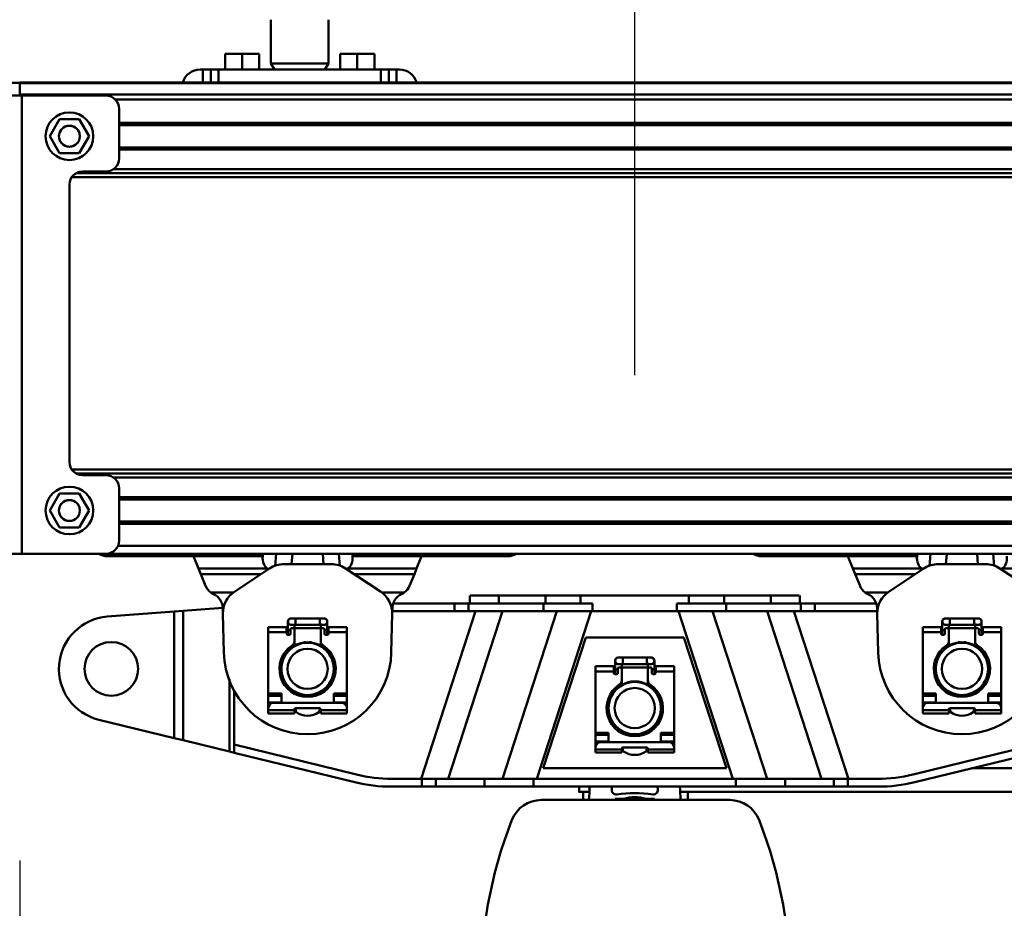
# Model space of a CAD drawing. Units: millimetres. Extents: x 59 to 11996, y 24 to 8424.
# Drawn here: x 1212 to 1405, y 6214 to 6388 of the extents above; entities that cross this region are included whole.
import ezdxf

# ---------------------------------------------------------------- set-up
doc = ezdxf.new("R2010")
doc.units = ezdxf.units.MM
doc.header["$MEASUREMENT"] = 0
doc.layers.add('(1) Shape lines', color=7, linetype='Continuous', lineweight=35)
doc.layers.add('(6) Dimensions', color=7, linetype='Continuous', lineweight=35)
doc.styles.add('Arial', font='ARIAL.TTF')
doc.dimstyles.new('Vertex Style', dxfattribs={"dimscale": 20, "dimtxt": 0.18, "dimasz": 3.6, "dimexe": 1.8, "dimexo": 0.0625, "dimgap": 1.7, "dimtad": 1, "dimdec": 1, "dimdsep": 46, "dimtxsty": 'Arial', "dimblk1": 'CLOSED', "dimblk2": 'CLOSED', "dimsah": 1, "dimcen": 0.09, "dimdle": 1.8, "dimclrd": 9, "dimclre": 9, "dimadec": 1, "dimazin": 2, "dimtfac": 0.65, "dimtdec": 4, "dimtmove": 0, "dimatfit": 3, "dimfxl": 0, "dimtolj": 1, "dimtzin": 0, "dimlwd": 25, "dimlwe": 25, "dimarcsym": 0})

# ---------------------------------------------------------------- blocks, each defined once
blk = doc.blocks.new('_Closed')
at = {"color": 0, "linetype": 'ByBlock', "lineweight": -2}
for p, q in [((-1, 0.166667), (0, 0)), ((-1, 0.166667), (-1, -0.166667)), ((0, 0), (-1, -0.166667)), ((0, 0), (-1, 0))]:
    blk.add_line(p, q, dxfattribs=at)
blk = doc.blocks.new('*D2248')
at = {"layer": '(6) Dimensions', "color": 9, "lineweight": 25}
for p, q in [((1332.38, 6318.54), (1332.38, 6499.37)), ((1665.24, 6318.54), (1665.24, 6499.37)), ((1404.38, 6463.37), (1593.24, 6463.37))]:
    blk.add_line(p, q, dxfattribs=at)
at = {"layer": 'Defpoints', "color": 0}
for p in [(1665.24, 6463.37), (1332.38, 6258.54), (1665.24, 6258.54)]:
    blk.add_point(p, dxfattribs=at)
at = {"layer": '(6) Dimensions', "color": 9, "lineweight": 25, "xscale": 72, "yscale": 72, "zscale": 72}
for p, rotation in [((1332.38, 6463.37), 180.0000012074183), ((1665.24, 6463.37), 1.207418223393447e-06)]:
    blk.add_blockref('_Closed', p, dxfattribs=dict(at, rotation=rotation))
at = {"layer": '(6) Dimensions', "color": 0, "lineweight": 35, "insert": (1498.81, 6529.73), "char_height": 70, "attachment_point": 5, "rotation": 0, "style": 'Arial'}
blk.add_mtext('\\A1;650', dxfattribs=at)
blk = doc.blocks.new('*D2250')
at = {"layer": '(6) Dimensions', "color": 9, "lineweight": 25}
for p, q in [((1212.04, 6223.63), (1212.04, 5869.88)), ((1212.04, 5905.88), (924.58, 5905.88)), ((1418.76, 5905.88), (1284.04, 5905.88)), ((1490.76, 5845.88), (1490.76, 5869.88))]:
    blk.add_line(p, q, dxfattribs=at)
at = {"layer": 'Defpoints', "color": 0}
for p in [(1212.04, 6283.63), (1212.04, 5905.88), (1490.76, 5905.88)]:
    blk.add_point(p, dxfattribs=at)
at = {"layer": '(6) Dimensions', "color": 9, "lineweight": 25, "xscale": 72, "yscale": 72, "zscale": 72}
for p, rotation in [((1212.04, 5905.88), 180.0000012074183), ((1490.76, 5905.88), 1.207418301361661e-06)]:
    blk.add_blockref('_Closed', p, dxfattribs=dict(at, rotation=rotation))
at = {"layer": '(6) Dimensions', "color": 0, "lineweight": 35, "insert": (1032.31, 5972.1), "char_height": 70, "attachment_point": 5, "rotation": 0, "style": 'Arial'}
blk.add_mtext('\\A1;544', dxfattribs=at)
blk = doc.blocks.new('*D2252')
at = {"layer": '(6) Dimensions', "color": 9, "lineweight": 25}
for p, q in [((1152.04, 6375.81), (791.97, 6375.81)), ((827.97, 4846.21), (827.97, 6303.81)), ((1049.62, 4774.21), (791.97, 4774.21))]:
    blk.add_line(p, q, dxfattribs=at)
at = {"layer": 'Defpoints', "color": 0}
for p in [(827.97, 6375.81), (1212.04, 6375.81), (1109.62, 4774.21)]:
    blk.add_point(p, dxfattribs=at)
at = {"layer": '(6) Dimensions', "color": 9, "lineweight": 25, "xscale": 72, "yscale": 72, "zscale": 72}
for p, rotation in [((827.97, 6375.81), 90.00000120741826), ((827.97, 4774.21), 270.0000012074183)]:
    blk.add_blockref('_Closed', p, dxfattribs=dict(at, rotation=rotation))
at = {"layer": '(6) Dimensions', "color": 0, "lineweight": 35, "insert": (761.61, 5359.38), "char_height": 70, "attachment_point": 5, "rotation": 90, "style": 'Arial'}
blk.add_mtext('\\A1;3809', dxfattribs=at)
blk = doc.blocks.new('*D2253')
at = {"layer": '(6) Dimensions', "color": 9, "lineweight": 25}
for p, q in [((1212.04, 6435.81), (1212.04, 6847.6)), ((11453.9, 6435.81), (11453.9, 6847.6)), ((1284.04, 6811.6), (11381.9, 6811.6))]:
    blk.add_line(p, q, dxfattribs=at)
at = {"layer": 'Defpoints', "color": 0}
for p in [(11453.9, 6811.6), (1212.04, 6375.81), (11453.9, 6375.81)]:
    blk.add_point(p, dxfattribs=at)
at = {"layer": '(6) Dimensions', "color": 9, "lineweight": 25, "xscale": 72, "yscale": 72, "zscale": 72}
for p, rotation in [((1212.04, 6811.6), 180.0000012074183), ((11453.9, 6811.6), 1.207418268010969e-06)]:
    blk.add_blockref('_Closed', p, dxfattribs=dict(at, rotation=rotation))
at = {"layer": '(6) Dimensions', "color": 0, "lineweight": 35, "insert": (6332.97, 6877.96), "char_height": 70, "attachment_point": 5, "rotation": 0, "style": 'Arial'}
blk.add_mtext('\\A1;20000', dxfattribs=at)
blk = doc.blocks.new('*D2292')
at = {"layer": '(6) Dimensions', "color": 9, "lineweight": 25}
for p, q in [((1212.04, 6435.81), (1212.04, 6663.24)), ((1266.84, 6533.62), (1266.84, 6663.24)), ((1140.04, 6627.24), (1068.04, 6627.24)), ((1266.84, 6627.24), (1212.04, 6627.24)), ((1338.84, 6627.24), (1410.84, 6627.24))]:
    blk.add_line(p, q, dxfattribs=at)
at = {"layer": 'Defpoints', "color": 0}
for p in [(1212.04, 6627.24), (1266.84, 6473.62), (1212.04, 6375.81)]:
    blk.add_point(p, dxfattribs=at)
at = {"layer": '(6) Dimensions', "color": 9, "lineweight": 25, "xscale": 72, "yscale": 72, "zscale": 72}
for p, rotation in [((1212.04, 6627.24), 1.207418303864466e-06), ((1266.84, 6627.24), 180.0000012074183)]:
    blk.add_blockref('_Closed', p, dxfattribs=dict(at, rotation=rotation))
at = {"layer": '(6) Dimensions', "color": 0, "lineweight": 35, "insert": (1239.44, 6693.6), "char_height": 70, "attachment_point": 5, "rotation": 0, "style": 'Arial'}
blk.add_mtext('\\A1;107', dxfattribs=at)
blk = doc.blocks.new('Crane_WorkSt_2_6c8304ca-1a84-42e9-9ac5-06942b97078f')
at = {"layer": '(1) Shape lines', "color": 7, "linetype": 'Continuous', "lineweight": 50, "ltscale": 60}
for p, q in [((396, 3234.88), (396, 3251.55)), ((418, 3251.55), (418, 3234.88)), ((385, 3238.55), (378.5, 3238.55)), ((378.5, 3232.55), (378.5, 3238.55)), ((391.5, 3238.55), (385, 3238.55)), ((385, 3232.55), (385, 3238.55)), ((391.5, 3232.55), (391.5, 3238.55)), ((429, 3238.55), (422.5, 3238.55)), ((422.5, 3232.55), (422.5, 3238.55)), ((429, 3232.55), (429, 3238.55)), ((435.5, 3238.55), (429, 3238.55)), ((435.5, 3232.55), (435.5, 3238.55)), ((369, 3232.55), (370, 3232.55)), ((370, 3232.55), (370, 3227.55)), ((373, 3232.55), (370, 3232.55)), ((376, 3232.55), (373, 3232.55)), ((373, 3232.55), (373, 3227.55)), ((376, 3227.55), (376, 3232.55)), ((438, 3232.55), (376, 3232.55)), ((418, 3234.88), (396, 3234.88)), ((397.35, 3232.55), (396, 3234.88)), ((418, 3234.88), (416.65, 3232.55)), ((438, 3232.55), (438, 3227.55)), ((441, 3232.55), (438, 3232.55)), ((441, 3227.55), (441, 3232.55)), ((444, 3232.55), (441, 3232.55)), ((444, 3227.55), (444, 3232.55)), ((444, 3232.55), (445, 3232.55)), ((297, 3227.41), (300, 3227.41)), ((300, 3227.41), (300, 3227.55)), ((300, 3227.55), (5300, 3227.55)), ((300, 3227.42), (300, 3227.32)), ((300, 3227.41), (300, 3222.55)), ((300, 3227.32), (300, 3222.99)), ((300, 3227.32), (5300, 3227.32)), ((300.8, 3222.55), (297, 3222.55)), ((300, 3222.99), (5300, 3222.99)), ((333, 3222.55), (300.8, 3222.55)), ((300.8, 3222.55), (300.8, 3047.55)), ((336.54, 3221.08), (5203.81, 3221.08)), ((338, 3217.55), (338, 3198.55)), ((315.25, 3213.55), (311.51, 3207.05)), ((322.75, 3213.55), (315.25, 3213.55)), ((326.49, 3207.05), (322.75, 3213.55)), ((338, 3212.1), (5200, 3212.1)), ((338, 3211.3), (5180, 3211.3)), ((311.51, 3207.05), (315.25, 3200.55)), ((322.75, 3200.55), (326.49, 3207.05)), ((338, 3202.8), (5180, 3202.8)), ((338, 3202), (5200, 3202)), ((315.25, 3200.55), (322.75, 3200.55)), ((335.85, 3194.49), (5200, 3194.49)), ((319.91, 3191.37), (5200, 3191.37)), ((321.62, 3192.93), (5200, 3192.93)), ((324, 3193.55), (333, 3193.55)), ((319, 3082.55), (319, 3188.55)), ((319.91, 3079.73), (5200, 3079.73)), ((321.62, 3078.17), (5200, 3078.17)), ((333, 3077.55), (324, 3077.55)), ((335.85, 3076.61), (5200, 3076.61)), ((315.25, 3070.55), (311.51, 3064.05)), ((322.75, 3070.55), (315.25, 3070.55)), ((326.49, 3064.05), (322.75, 3070.55)), ((338, 3072.55), (338, 3052.55)), ((338, 3069.1), (5200, 3069.1)), ((338, 3068.3), (5180, 3068.3)), ((311.51, 3064.05), (315.25, 3057.55)), ((322.75, 3057.55), (326.49, 3064.05)), ((338, 3059.8), (5180, 3059.8)), ((338, 3059), (5200, 3059)), ((315.25, 3057.55), (322.75, 3057.55)), ((297, 3047.55), (300.8, 3047.55)), ((300.8, 3047.55), (333, 3047.55)), ((333, 3047.55), (5300, 3047.55)), ((337.54, 3050.55), (5202.74, 3050.55)), ((349, 3046.55), (349, 3047.55)), ((361, 3047.55), (361, 3046.55)), ((392.94, 3047.55), (392.85, 3046.55)), ((398.04, 3047.55), (397.64, 3042.93)), ((403.87, 3043.55), (404.22, 3047.55)), ((415.78, 3047.55), (416.13, 3043.55)), ((422.36, 3042.93), (421.96, 3047.55)), ((427.15, 3046.55), (427.06, 3047.55)), ((459, 3046.55), (459, 3047.55)), ((471, 3047.55), (471, 3046.55)), ((599, 3046.55), (599, 3047.55)), ((611, 3047.55), (611, 3046.55)), ((642.94, 3047.55), (642.85, 3046.55)), ((648.04, 3047.55), (647.64, 3042.93)), ((653.87, 3043.55), (654.22, 3047.55)), ((665.78, 3047.55), (666.13, 3043.55)), ((672.36, 3042.93), (671.96, 3047.55)), ((349, 3046.55), (333.5, 3046.55)), ((349, 3046.55), (361, 3046.55)), ((366.42, 3046.55), (361, 3046.55)), ((366.42, 3046.55), (368.35, 3041.85)), ((392.85, 3046.55), (366.42, 3046.55)), ((401, 3043.55), (419, 3043.55)), ((453.58, 3046.55), (427.15, 3046.55)), ((451.65, 3041.85), (453.58, 3046.55)), ((459, 3046.55), (453.58, 3046.55)), ((471, 3046.55), (459, 3046.55)), ((486.5, 3046.55), (471, 3046.55)), ((599, 3046.55), (583.5, 3046.55)), ((599, 3046.55), (611, 3046.55)), ((616.42, 3046.55), (611, 3046.55)), ((642.85, 3046.55), (616.42, 3046.55)), ((616.42, 3046.55), (618.35, 3041.85)), ((651, 3043.55), (669, 3043.55)), ((394.74, 3041.85), (368.35, 3041.85)), ((368.35, 3041.85), (369.21, 3039.74)), ((369.21, 3039.74), (371.05, 3035.27)), ((392.23, 3039.74), (369.21, 3039.74)), ((382.15, 3033.1), (395.5, 3041.9)), ((394.74, 3041.85), (395.12, 3041.65)), ((424.5, 3041.9), (437.85, 3033.1)), ((424.88, 3041.65), (425.26, 3041.85)), ((451.65, 3041.85), (425.26, 3041.85)), ((450.79, 3039.74), (427.77, 3039.74)), ((448.95, 3035.27), (450.79, 3039.74)), ((450.79, 3039.74), (451.65, 3041.85)), ((618.35, 3041.85), (619.21, 3039.74)), ((644.74, 3041.85), (618.35, 3041.85)), ((642.23, 3039.74), (619.21, 3039.74)), ((619.21, 3039.74), (621.05, 3035.27)), ((632.15, 3033.1), (645.5, 3041.9)), ((644.74, 3041.85), (645.12, 3041.65)), ((674.5, 3041.9), (687.85, 3033.1)), ((674.88, 3041.65), (675.26, 3041.85)), ((701.65, 3041.85), (675.26, 3041.85)), ((381.59, 3032.7), (373.07, 3032.7)), ((446.93, 3032.7), (438.41, 3032.7)), ((631.59, 3032.7), (623.07, 3032.7)), ((466.17, 3028.55), (442.74, 3028.55)), ((466.17, 3025.55), (466.17, 3028.55)), ((471.53, 3028.55), (466.17, 3028.55)), ((471.53, 3025.55), (471.53, 3028.55)), ((478.48, 3028.55), (471.53, 3028.55)), ((472, 3028.55), (472, 3031.55)), ((472, 3028.55), (472, 3031.55)), ((483.03, 3031.55), (472.15, 3031.55)), ((483.03, 3028.55), (478.48, 3028.55)), ((500.85, 3031.55), (483.03, 3031.55)), ((483.03, 3028.55), (483.03, 3031.55)), ((500.85, 3028.55), (483.03, 3028.55)), ((500.13, 3025.55), (500.13, 3028.55)), ((514.3, 3031.55), (500.85, 3031.55)), ((500.85, 3028.55), (500.85, 3031.55)), ((500.85, 3028.55), (514.3, 3028.55)), ((514.3, 3028.55), (514.3, 3031.55)), ((555.7, 3031.55), (514.3, 3031.55)), ((518.91, 3028.55), (514.3, 3028.55)), ((518.91, 3025.55), (518.91, 3028.55)), ((551.09, 3025.55), (551.09, 3028.55)), ((555.7, 3028.55), (551.09, 3028.55)), ((555.7, 3028.55), (555.7, 3031.55)), ((569.15, 3031.55), (555.7, 3031.55)), ((569.15, 3028.55), (555.7, 3028.55)), ((586.97, 3031.55), (569.15, 3031.55)), ((569.15, 3028.55), (569.15, 3031.55)), ((569.15, 3028.55), (586.97, 3028.55)), ((569.87, 3025.55), (569.87, 3028.55)), ((597.85, 3031.55), (586.97, 3031.55)), ((586.97, 3028.55), (586.97, 3031.55)), ((591.52, 3028.55), (586.97, 3028.55)), ((598.47, 3028.55), (591.52, 3028.55)), ((598, 3031.55), (598, 3028.55)), ((598, 3031.55), (598, 3028.55)), ((598.47, 3025.55), (598.47, 3028.55)), ((603.83, 3028.55), (598.47, 3028.55)), ((603.83, 3025.55), (603.83, 3028.55)), ((627.26, 3028.55), (603.83, 3028.55)), ((359.05, 3025.43), (333.48, 3023.49)), ((362.5, 3025.7), (359.05, 3025.43)), ((359.05, 2977.09), (359.05, 3025.43)), ((377.6, 3026.84), (362.5, 3025.7)), ((362.5, 2976.25), (362.5, 3025.7)), ((377.61, 3026.78), (377.66, 3024.52)), ((378.01, 3009.79), (377.66, 3024.52)), ((442.34, 3024.52), (441.99, 3009.79)), ((442.34, 3024.52), (442.39, 3026.78)), ((442.36, 3025.55), (466.17, 3025.55)), ((474.19, 3025.55), (453.4, 2961.55)), ((463.66, 2961.55), (484.46, 3025.55)), ((466.17, 3025.55), (471.53, 3025.55)), ((471.53, 3025.55), (500.13, 3025.55)), ((505.28, 3025.55), (484.48, 2961.55)), ((497.55, 2961.55), (518.34, 3025.55)), ((500.13, 3025.55), (518.91, 3025.55)), ((551.09, 3025.55), (518.91, 3025.55)), ((569.87, 3025.55), (551.09, 3025.55)), ((551.66, 3025.55), (572.45, 2961.55)), ((585.52, 2961.55), (564.72, 3025.55)), ((598.47, 3025.55), (569.87, 3025.55)), ((585.54, 3025.55), (606.34, 2961.55)), ((616.6, 2961.55), (595.81, 3025.55)), ((603.83, 3025.55), (598.47, 3025.55)), ((627.64, 3025.55), (603.83, 3025.55)), ((627.61, 3026.78), (627.66, 3024.52)), ((628.01, 3009.79), (627.66, 3024.52)), ((402.5, 3018.35), (402.5, 3021.6)), ((403.75, 3022.85), (405.37, 3022.85)), ((405.37, 3022.84), (405.37, 3020.35)), ((405.37, 3022.85), (414.62, 3022.85)), ((414.62, 3022.84), (414.62, 3020.35)), ((414.62, 3022.85), (416.25, 3022.85)), ((415, 3018.55), (415, 3020.82)), ((417.5, 3021.6), (417.5, 3018.35)), ((652.5, 3018.35), (652.5, 3021.6)), ((653.75, 3022.85), (655.37, 3022.85)), ((655.37, 3022.85), (664.62, 3022.85)), ((655.37, 3022.84), (655.37, 3020.35)), ((664.62, 3022.85), (666.25, 3022.85)), ((664.62, 3022.84), (664.62, 3020.35)), ((665, 3018.55), (665, 3020.82)), ((667.5, 3021.6), (667.5, 3018.35)), ((395, 3017.58), (395, 3019.53)), ((395, 3019.53), (402, 3019.53)), ((395, 3017.58), (402, 3017.58)), ((395, 2994.14), (395, 3017.58)), ((402, 3017.58), (402, 3019.53)), ((402, 3017.05), (402, 3017.58)), ((402.5, 3016.55), (402.5, 3018.35)), ((402.51, 3018.35), (403.5, 3018.35)), ((403.5, 3018.55), (403.5, 3017.05)), ((405.37, 3020.35), (403.75, 3020.35)), ((404.5, 3019.05), (404, 3019.05)), ((404.99, 3019.05), (415.01, 3019.05)), ((405, 3020.52), (405, 3018.55)), ((405, 3014.2), (405, 3018.55)), ((414.62, 3020.35), (405.37, 3020.35)), ((416.25, 3020.35), (414.62, 3020.35)), ((415, 3018.55), (415, 3014.2)), ((416, 3019.05), (415.5, 3019.05)), ((416.5, 3017.05), (416.5, 3018.55)), ((417.49, 3018.35), (416.5, 3018.35)), ((417.5, 3018.35), (417.5, 3016.55)), ((418, 3017.58), (418, 3019.53)), ((418, 3019.53), (425, 3019.53)), ((418, 3017.58), (425, 3017.58)), ((418, 3017.58), (418, 3017.05)), ((425, 3019.53), (425, 3017.58)), ((425, 3017.58), (425, 2994.14)), ((645, 3017.58), (645, 3019.53)), ((645, 3019.53), (652, 3019.53)), ((645, 3017.58), (652, 3017.58)), ((645, 2994.14), (645, 3017.58)), ((652, 3017.58), (652, 3019.53)), ((652, 3017.05), (652, 3017.58)), ((652.5, 3016.55), (652.5, 3018.35)), ((652.51, 3018.35), (653.5, 3018.35)), ((653.5, 3018.55), (653.5, 3017.05)), ((655.37, 3020.35), (653.75, 3020.35)), ((654.5, 3019.05), (654, 3019.05)), ((654.99, 3019.05), (665.01, 3019.05)), ((655, 3020.52), (655, 3018.55)), ((655, 3014.2), (655, 3018.55)), ((664.62, 3020.35), (655.37, 3020.35)), ((666.25, 3020.35), (664.62, 3020.35)), ((665, 3018.55), (665, 3014.2)), ((666, 3019.05), (665.5, 3019.05)), ((666.5, 3017.05), (666.5, 3018.55)), ((667.49, 3018.35), (666.5, 3018.35)), ((667.5, 3018.35), (667.5, 3016.55)), ((668, 3017.58), (668, 3019.53)), ((668, 3019.53), (675, 3019.53)), ((668, 3017.58), (675, 3017.58)), ((668, 3017.58), (668, 3017.05)), ((675, 3019.53), (675, 3017.58)), ((675, 3017.58), (675, 2994.14)), ((403, 3016.55), (402.5, 3016.55)), ((405, 3014.2), (405, 3012.15)), ((415, 3012.15), (415, 3014.2)), ((417.5, 3016.55), (417, 3016.55)), ((516.25, 3015.55), (500, 2965.55)), ((553.75, 3015.55), (516.25, 3015.55)), ((570, 2965.55), (553.75, 3015.55)), ((653, 3016.55), (652.5, 3016.55)), ((655, 3014.2), (655, 3012.15)), ((665, 3012.15), (665, 3014.2)), ((667.5, 3016.55), (667, 3016.55)), ((402.5, 3010.07), (402.5, 3011.25)), ((417.5, 3011.25), (417.5, 3010.07)), ((652.5, 3010.07), (652.5, 3011.25)), ((667.5, 3011.25), (667.5, 3010.07)), ((527.5, 3003.35), (527.5, 3006.6)), ((528.75, 3007.85), (530.38, 3007.85)), ((530.38, 3007.85), (539.63, 3007.85)), ((530.38, 3007.84), (530.38, 3005.35)), ((539.63, 3007.85), (541.25, 3007.85)), ((539.63, 3007.84), (539.63, 3005.35)), ((540, 3003.55), (540, 3005.82)), ((542.5, 3006.6), (542.5, 3003.35)), ((520, 3002.58), (520, 3004.53)), ((520, 3004.53), (527, 3004.53)), ((520, 2979.14), (520, 3002.58)), ((520, 3002.58), (527, 3002.58)), ((527, 3002.58), (527, 3004.53)), ((527, 3002.05), (527, 3002.58)), ((527.5, 3001.55), (527.5, 3003.35)), ((527.51, 3003.35), (528.5, 3003.35)), ((528.5, 3003.55), (528.5, 3002.05)), ((530.38, 3005.35), (528.75, 3005.35)), ((529.5, 3004.05), (529, 3004.05)), ((529.99, 3004.05), (540.01, 3004.05)), ((530, 3005.52), (530, 3003.55)), ((530, 2999.2), (530, 3003.55)), ((539.63, 3005.35), (530.38, 3005.35)), ((541.25, 3005.35), (539.63, 3005.35)), ((540, 3003.55), (540, 2999.2)), ((541, 3004.05), (540.5, 3004.05)), ((541.5, 3002.05), (541.5, 3003.55)), ((542.49, 3003.35), (541.5, 3003.35)), ((542.5, 3003.35), (542.5, 3001.55)), ((543, 3002.58), (543, 3004.53)), ((543, 3004.53), (550, 3004.53)), ((543, 3002.58), (543, 3002.05)), ((543, 3002.58), (550, 3002.58)), ((550, 3004.53), (550, 3002.58)), ((550, 3002.58), (550, 2979.14)), ((380.17, 2971.93), (380.17, 2999.57)), ((528, 3001.55), (527.5, 3001.55)), ((530, 2999.2), (530, 2997.15)), ((540, 2997.15), (540, 2999.2)), ((542.5, 3001.55), (542, 3001.55)), ((381.89, 2974.6), (381.89, 2995.27)), ((402.5, 2995.91), (402.5, 2996.99)), ((405, 2994.94), (405, 2994.04)), ((415, 2994.04), (415, 2994.94)), ((417.5, 2996.99), (417.5, 2995.91)), ((527.5, 2995.07), (527.5, 2996.25)), ((542.5, 2996.25), (542.5, 2995.07)), ((652.5, 2995.91), (652.5, 2996.99)), ((655, 2994.94), (655, 2994.04)), ((665, 2994.04), (665, 2994.94)), ((667.5, 2996.99), (667.5, 2995.91)), ((395, 2994.14), (395, 2993.3)), ((400, 2994.14), (395, 2994.14)), ((395, 2993.3), (400, 2993.3)), ((395, 2990.75), (395, 2993.3)), ((400, 2990.75), (395, 2990.75)), ((395, 2989.65), (395, 2990.75)), ((400, 2990.55), (400, 2994.14)), ((425, 2994.14), (420, 2994.14)), ((420, 2994.14), (420, 2990.55)), ((420, 2993.3), (425, 2993.3)), ((425, 2990.75), (420, 2990.75)), ((425, 2993.3), (425, 2994.14)), ((425, 2993.3), (425, 2990.75)), ((425, 2990.75), (425, 2989.65)), ((645, 2994.14), (645, 2993.3)), ((650, 2994.14), (645, 2994.14)), ((645, 2993.3), (650, 2993.3)), ((645, 2990.75), (645, 2993.3)), ((650, 2990.75), (645, 2990.75)), ((645, 2989.65), (645, 2990.75)), ((650, 2990.55), (650, 2994.14)), ((675, 2994.14), (670, 2994.14)), ((670, 2994.14), (670, 2990.55)), ((670, 2993.3), (675, 2993.3)), ((675, 2990.75), (670, 2990.75)), ((675, 2993.3), (675, 2994.14)), ((675, 2993.3), (675, 2990.75)), ((675, 2990.75), (675, 2989.65)), ((395, 2989.65), (395, 2988.55)), ((395, 2989.65), (395.34, 2989.65)), ((395, 2988.55), (395, 2987.75)), ((405, 2987.75), (395, 2987.75)), ((395, 2987.75), (395, 2986.55)), ((423, 2990.55), (397, 2990.55)), ((405, 2987.75), (405, 2988.05)), ((405, 2986.55), (405, 2987.75)), ((405.5, 2988.55), (414.5, 2988.55)), ((405.5, 2987.65), (405.5, 2987.4)), ((414.5, 2987.4), (414.5, 2987.65)), ((415, 2988.05), (415, 2987.75)), ((425, 2987.75), (415, 2987.75)), ((415, 2987.75), (415, 2986.55)), ((424.66, 2989.65), (425, 2989.65)), ((425, 2989.65), (425, 2988.55)), ((425, 2987.75), (425, 2988.55)), ((425, 2986.55), (425, 2987.75)), ((645, 2989.65), (645, 2988.55)), ((645, 2989.65), (645.34, 2989.65)), ((645, 2988.55), (645, 2987.75)), ((655, 2987.75), (645, 2987.75)), ((645, 2987.75), (645, 2986.55)), ((673, 2990.55), (647, 2990.55)), ((655, 2987.75), (655, 2988.05)), ((655, 2986.55), (655, 2987.75)), ((655.5, 2988.55), (664.5, 2988.55)), ((655.5, 2987.65), (655.5, 2987.4)), ((664.5, 2987.4), (664.5, 2987.65)), ((665, 2988.05), (665, 2987.75)), ((675, 2987.75), (665, 2987.75)), ((665, 2987.75), (665, 2986.55)), ((674.66, 2989.65), (675, 2989.65)), ((675, 2989.65), (675, 2988.55)), ((675, 2987.75), (675, 2988.55)), ((675, 2986.55), (675, 2987.75)), ((330.26, 2984.12), (359.05, 2977.09)), ((395, 2986.55), (405, 2986.55)), ((415, 2986.55), (425, 2986.55)), ((645, 2986.55), (655, 2986.55)), ((665, 2986.55), (675, 2986.55)), ((527.5, 2980.91), (527.5, 2981.99)), ((530, 2979.94), (530, 2979.04)), ((540, 2979.04), (540, 2979.94)), ((542.5, 2981.99), (542.5, 2980.91)), ((359.05, 2977.09), (362.5, 2976.25)), ((362.5, 2976.25), (380.17, 2971.93)), ((525, 2979.14), (520, 2979.14)), ((520, 2979.14), (520, 2978.3)), ((520, 2975.75), (520, 2978.3)), ((520, 2978.3), (525, 2978.3)), ((520, 2974.65), (520, 2975.75)), ((525, 2975.75), (520, 2975.75)), ((525, 2975.55), (525, 2979.14)), ((545, 2979.14), (545, 2975.55)), ((550, 2979.14), (545, 2979.14)), ((545, 2978.3), (550, 2978.3)), ((550, 2975.75), (545, 2975.75)), ((550, 2978.3), (550, 2979.14)), ((550, 2978.3), (550, 2975.75)), ((550, 2975.75), (550, 2974.65)), ((380.17, 2971.93), (381.89, 2971.51)), ((381.89, 2974.6), (428.7, 2963.17)), ((381.89, 2971.51), (381.89, 2974.6)), ((520, 2974.65), (520, 2973.55)), ((520, 2974.65), (520.34, 2974.65)), ((520, 2973.55), (520, 2972.75)), ((520, 2972.75), (520, 2971.55)), ((530, 2972.75), (520, 2972.75)), ((548, 2975.55), (522, 2975.55)), ((530, 2972.75), (530, 2973.05)), ((530, 2971.55), (530, 2972.75)), ((530.5, 2973.55), (539.5, 2973.55)), ((530.5, 2972.65), (530.5, 2972.4)), ((539.5, 2972.4), (539.5, 2972.65)), ((540, 2973.05), (540, 2972.75)), ((540, 2972.75), (540, 2971.55)), ((550, 2972.75), (540, 2972.75)), ((549.66, 2974.65), (550, 2974.65)), ((550, 2974.65), (550, 2973.55)), ((550, 2972.75), (550, 2973.55)), ((550, 2971.55), (550, 2972.75)), ((641.3, 2963.17), (688.11, 2974.6)), ((427.99, 2960.26), (381.89, 2971.51)), ((520, 2971.55), (530, 2971.55)), ((540, 2971.55), (550, 2971.55)), ((688.11, 2971.51), (642.01, 2960.26)), ((500, 2965.55), (570, 2965.55)), ((1056.31, 2965.55), (663.69, 2965.55)), ((442.22, 2961.55), (453.63, 2961.55)), ((458.99, 2961.55), (453.63, 2961.55)), ((453.63, 2961.55), (453.63, 2958.55)), ((458.99, 2961.55), (477.59, 2961.55)), ((458.99, 2958.55), (458.99, 2961.55)), ((496.37, 2961.55), (477.59, 2961.55)), ((477.59, 2961.55), (477.59, 2958.55)), ((496.37, 2958.55), (496.37, 2961.55)), ((496.37, 2961.55), (573.63, 2961.55)), ((573.63, 2961.55), (573.63, 2958.55)), ((592.41, 2961.55), (573.63, 2961.55)), ((592.41, 2961.55), (611.01, 2961.55)), ((592.41, 2958.55), (592.41, 2961.55)), ((616.37, 2961.55), (611.01, 2961.55)), ((611.01, 2961.55), (611.01, 2958.55)), ((616.37, 2961.55), (627.78, 2961.55)), ((616.37, 2958.55), (616.37, 2961.55)), ((453.63, 2958.55), (442.22, 2958.55)), ((453.63, 2958.55), (458.99, 2958.55)), ((477.59, 2958.55), (458.99, 2958.55)), ((477.59, 2958.55), (496.37, 2958.55)), ((573.63, 2958.55), (496.37, 2958.55)), ((513.74, 2956.55), (513.74, 2958.55)), ((526.18, 2957.4), (526.26, 2958.55)), ((543.74, 2958.55), (543.82, 2957.4)), ((573.63, 2958.55), (592.41, 2958.55)), ((611.01, 2958.55), (592.41, 2958.55)), ((611.01, 2958.55), (616.37, 2958.55)), ((627.78, 2958.55), (616.37, 2958.55)), ((499.24, 2953.45), (571.32, 2953.45)), ((515.28, 2953.45), (515.28, 2956.55)), ((515.28, 2953.45), (515.28, 2956.55)), ((515.28, 2953.45), (515.28, 2956.55)), ((531.25, 2953.85), (527.49, 2953.85)), ((527.49, 2953.45), (527.49, 2953.85)), ((538.76, 2953.85), (531.25, 2953.85)), ((531.25, 2953.45), (531.25, 2953.85)), ((542.51, 2953.85), (538.76, 2953.85)), ((538.76, 2953.45), (538.76, 2953.85)), ((542.51, 2953.45), (542.51, 2953.85)), ((552.4, 2956.55), (1167.6, 2956.55)), ((555.28, 2956.55), (555.28, 2953.45)), ((555.28, 2956.55), (555.28, 2953.45)), ((555.28, 2956.55), (555.28, 2953.45))]:
    blk.add_line(p, q, dxfattribs=at)
blk.add_lwpolyline([(517.47, 2956.55), (513.74, 2956.55), (513.75, 2956.55)], dxfattribs=at)
for centre, radius in [((319, 3207.05), 9.1), ((319, 3207.05), 4), ((319, 3064.05), 9.1), ((319, 3064.05), 4), ((335, 3003.55), 10.25), ((410, 3003.55), 10), ((660, 3003.55), 10), ((410, 3003.55), 7.69), ((660, 3003.55), 7.69), ((535, 2988.55), 10), ((535, 2988.55), 7.69)]:
    blk.add_circle(centre, radius, dxfattribs=at)
for centre, radius, start, end in [((369, 3225.55), 7, 90, 163.3405), ((445, 3225.55), 7, 16.6595, 90), ((333, 3217.55), 5, 0, 90), ((319, 3207.05), 4, 140.8825, 154.5581), ((319, 3207.05), 4, 151.9028, 152.3266), ((319, 3207.05), 4, 145.4844, 146.5771), ((319, 3207.05), 4, 127.1952, 137.0315), ((319, 3207.05), 4, 130.7387, 132.2483), ((319, 3207.05), 4, 113.489, 122.0506), ((319, 3207.05), 4, 116.0016, 118.0972), ((319, 3207.05), 4, 99.7528, 107.9231), ((319, 3207.05), 4, 101.2709, 104.0269), ((319, 3207.05), 4, 72.0769, 80.2472), ((319, 3207.05), 4, 75.9731, 78.7291), ((319, 3207.05), 4, 57.9494, 66.511), ((319, 3207.05), 4, 61.9028, 63.9984), ((319, 3207.05), 4, 42.9685, 52.8048), ((319, 3207.05), 4, 47.7517, 49.2613), ((319, 3207.05), 4, 25.4419, 39.1175), ((319, 3207.05), 4, 33.4229, 34.5156), ((319, 3207.05), 4, 27.6734, 28.0972), ((319, 3207.05), 4, 173.1195, 181.9396), ((319, 3207.05), 4, 175.0183, 181.7509), ((319, 3207.05), 4, 187.4068, 195.6641), ((319, 3207.05), 4, 189.8217, 194.0269), ((319, 3207.05), 4, 157.2563, 168.2406), ((319, 3207.05), 4, 165.9731, 167.0394), ((319, 3207.05), 4, 160.2424, 161.4382), ((319, 3207.05), 4, 201.3507, 209.4312), ((319, 3207.05), 4, 204.671, 204.6714), ((319, 3207.05), 4, 330.5688, 338.6493), ((319, 3207.05), 4, 335.3285, 335.329), ((319, 3207.05), 4, 11.7594, 22.7437), ((319, 3207.05), 4, 18.5618, 19.7576), ((319, 3207.05), 4, 344.3359, 352.5932), ((319, 3207.05), 4, 12.9606, 14.0269), ((319, 3207.05), 4, 345.9731, 350.1783), ((319, 3207.05), 4, 358.0604, 6.8805), ((319, 3207.05), 4, 358.2491, 4.9817), ((319, 3207.05), 4, 215.1642, 223.2773), ((319, 3207.05), 4, 228.9144, 237.2971), ((319, 3207.05), 4, 242.629, 251.8379), ((319, 3207.05), 4, 250.412, 250.4127), ((319, 3207.05), 4, 256.3217, 283.6783), ((319, 3207.05), 4, 288.1621, 297.371), ((319, 3207.05), 4, 302.7029, 311.0856), ((319, 3207.05), 4, 316.7227, 324.8358), ((333, 3198.55), 5, 270, 0), ((324, 3188.55), 5, 90, 180), ((324, 3082.55), 5, 180, 270), ((333, 3072.55), 5, 0, 90), ((319, 3064.05), 4, 140.8825, 154.5581), ((319, 3064.05), 4, 151.9028, 152.3266), ((319, 3064.05), 4, 145.4844, 146.5771), ((319, 3064.05), 4, 127.1952, 137.0315), ((319, 3064.05), 4, 130.7387, 132.2483), ((319, 3064.05), 4, 113.489, 122.0506), ((319, 3064.05), 4, 116.0016, 118.0972), ((319, 3064.05), 4, 99.7528, 107.9231), ((319, 3064.05), 4, 101.2709, 104.0269), ((319, 3064.05), 4, 72.0769, 80.2472), ((319, 3064.05), 4, 75.9731, 78.7291), ((319, 3064.05), 4, 57.9494, 66.511), ((319, 3064.05), 4, 61.9028, 63.9984), ((319, 3064.05), 4, 42.9685, 52.8048), ((319, 3064.05), 4, 47.7517, 49.2613), ((319, 3064.05), 4, 25.4419, 39.1175), ((319, 3064.05), 4, 33.4229, 34.5156), ((319, 3064.05), 4, 27.6734, 28.0972), ((319, 3064.05), 4, 173.1195, 181.9396), ((319, 3064.05), 4, 175.0183, 181.7509), ((319, 3064.05), 4, 187.4068, 195.6641), ((319, 3064.05), 4, 189.8217, 194.0269), ((319, 3064.05), 4, 157.2563, 168.2406), ((319, 3064.05), 4, 165.9731, 167.0394), ((319, 3064.05), 4, 160.2424, 161.4382), ((319, 3064.05), 4, 201.3507, 209.4312), ((319, 3064.05), 4, 330.5688, 338.6493), ((319, 3064.05), 4, 11.7594, 22.7437), ((319, 3064.05), 4, 18.5618, 19.7576), ((319, 3064.05), 4, 344.3359, 352.5932), ((319, 3064.05), 4, 12.9606, 14.0269), ((319, 3064.05), 4, 345.9731, 350.1783), ((319, 3064.05), 4, 358.0604, 6.8805), ((319, 3064.05), 4, 358.2491, 4.9817), ((319, 3064.05), 4, 215.1642, 223.2773), ((319, 3064.05), 4, 228.9144, 237.2971), ((319, 3064.05), 4, 242.629, 251.8379), ((319, 3064.05), 4, 250.412, 250.4137), ((319, 3064.05), 4, 256.3217, 283.6783), ((319, 3064.05), 4, 288.1621, 297.371), ((319, 3064.05), 4, 302.7029, 311.0856), ((319, 3064.05), 4, 316.7227, 324.8358), ((333, 3052.55), 5, 270, 0), ((333.5, 3052.55), 6, 236.9308, 270), ((486.5, 3052.55), 6, 270, 303.0692), ((583.5, 3052.55), 6, 236.9308, 270), ((401, 3033.55), 10, 90, 123.4), ((419, 3033.55), 10, 56.6, 90), ((651, 3033.55), 10, 90, 123.4), ((669, 3033.55), 10, 56.6, 90), ((376.6, 3037.55), 6, 202.2973, 210.0023), ((376.6, 3037.55), 6, 202.2973, 233.9334), ((376.6, 3037.55), 6, 217.2897, 217.9318), ((376.6, 3037.55), 6, 217.2897, 217.9111), ((376.6, 3037.55), 6, 233.9334, 245.43), ((371.61, 3026.63), 6, 1.35, 65.43), ((387.66, 3024.75), 10, 123.4, 181.35), ((432.34, 3024.75), 10, 358.65, 56.6), ((448.39, 3026.63), 6, 114.57, 178.65), ((443.4, 3037.55), 6, 294.57, 306.0666), ((443.4, 3037.55), 6, 306.0666, 337.7027), ((443.4, 3037.55), 6, 322.0889, 322.7164), ((443.4, 3037.55), 6, 322.068, 322.7164), ((443.4, 3037.55), 6, 329.9976, 337.7027), ((626.6, 3037.55), 6, 202.2973, 233.9334), ((626.6, 3037.55), 6, 202.2973, 210.0023), ((626.6, 3037.55), 6, 217.2897, 217.9111), ((626.6, 3037.55), 6, 217.2897, 217.9318), ((626.6, 3037.55), 6, 233.9334, 245.43), ((621.61, 3026.63), 6, 1.35, 65.43), ((637.66, 3024.75), 10, 123.4, 181.35), ((335, 3003.55), 20, 94.3481, 256.2809), ((403.75, 3021.6), 1.25, 84.7059, 275.2941), ((403.75, 3021.6), 1.25, 90, 270), ((403.75, 3021.6), 1.25, 179.9302, 180), ((416.25, 3021.6), 1.25, 264.7059, 95.2941), ((416.25, 3021.6), 1.25, 270, 90), ((416.25, 3021.6), 1.25, 0, 0.0698), ((653.75, 3021.6), 1.25, 84.7059, 275.2941), ((653.75, 3021.6), 1.25, 90, 270), ((653.75, 3021.6), 1.25, 179.9302, 180), ((666.25, 3021.6), 1.25, 264.7048, 95.2941), ((666.25, 3021.6), 1.25, 270, 90), ((666.25, 3021.6), 1.25, 0, 0.0698), ((402.5, 3017.05), 0.5, 180, 270), ((403, 3017.05), 0.5, 270, 0), ((404, 3018.55), 0.5, 90, 180), ((404.5, 3018.55), 0.5, 0, 90), ((415.5, 3018.55), 0.5, 90, 180), ((416, 3018.55), 0.5, 0, 90), ((417, 3017.05), 0.5, 180, 270), ((417.5, 3017.05), 0.5, 270, 0), ((652.5, 3017.05), 0.5, 180, 270), ((653, 3017.05), 0.5, 270, 0), ((654, 3018.55), 0.5, 90, 180), ((654.5, 3018.55), 0.5, 0, 90), ((665.5, 3018.55), 0.5, 90, 180), ((666, 3018.55), 0.5, 0, 90), ((667, 3017.05), 0.5, 180, 270), ((667.5, 3017.05), 0.5, 270, 0), ((403, 3014.2), 2, 303.2998, 0), ((410, 3003.55), 10.2, 60.5178, 119.4822), ((410, 3003.55), 10, 104.2228, 108.8785), ((410, 3003.55), 10.25, 94.0748, 98.4085), ((410, 3003.55), 10.25, 81.5915, 85.9252), ((410, 3003.55), 10, 71.1215, 75.7772), ((417, 3014.2), 2, 180, 236.7002), ((653, 3014.2), 2, 303.2998, 0), ((660, 3003.55), 10.2, 60.5178, 119.4822), ((660, 3003.55), 10, 104.2228, 108.8784), ((660, 3003.55), 10.25, 94.0748, 98.4085), ((660, 3003.55), 10.25, 81.5915, 85.9252), ((660, 3003.55), 10, 71.1215, 75.7772), ((667, 3014.2), 2, 180, 236.7002), ((410, 3010.55), 32, 181.35, 358.65), ((410, 3003.55), 10.75, 123.2998, 56.7002), ((410, 3003.55), 10.2, 137.3785, 222.6003), ((410, 3003.55), 10.25, 138.3664, 141.4041), ((410, 3003.55), 10, 118.4627, 120.0294), ((410, 3003.55), 10.25, 114.7354, 117.1989), ((410, 3003.55), 10.25, 62.8054, 65.2646), ((410, 3003.55), 10, 59.9706, 61.5373), ((410, 3003.55), 10.2, 317.3997, 42.6215), ((410, 3003.55), 10.25, 38.5959, 41.6118), ((660, 3010.55), 32, 181.35, 358.65), ((660, 3003.55), 10.75, 123.2998, 56.7002), ((660, 3003.55), 10.2, 137.3785, 222.6003), ((660, 3003.55), 10.25, 138.3664, 141.4041), ((660, 3003.55), 10, 118.4627, 120.0294), ((660, 3003.55), 10.25, 114.7354, 117.1989), ((660, 3003.55), 10.25, 62.8054, 65.2646), ((660, 3003.55), 10, 59.9706, 61.5373), ((660, 3003.55), 10.2, 317.3997, 42.6215), ((660, 3003.55), 10.25, 38.5959, 41.6118), ((410, 3003.55), 10, 161.4328, 167.2708), ((410, 3003.55), 10.25, 157.7958, 161.1881), ((410, 3003.55), 10, 147.0399, 152.9601), ((410, 3003.55), 10, 27.0399, 32.9601), ((410, 3003.55), 10, 12.7292, 18.5672), ((410, 3003.55), 10.25, 19.3004, 22.1572), ((528.75, 3006.6), 1.25, 84.7059, 275.2941), ((528.75, 3006.6), 1.25, 90, 270), ((528.75, 3006.6), 1.25, 179.9302, 180), ((541.25, 3006.6), 1.25, 264.7046, 95.2941), ((541.25, 3006.6), 1.25, 270, 90), ((541.25, 3006.6), 1.25, 0, 0.0698), ((660, 3003.55), 10, 161.4328, 167.2708), ((660, 3003.55), 10.25, 157.7958, 161.1881), ((660, 3003.55), 10, 147.0399, 152.9601), ((660, 3003.55), 10, 27.0399, 32.9601), ((660, 3003.55), 10, 12.7292, 18.5672), ((660, 3003.55), 10.25, 19.3004, 22.1574), ((410, 3003.55), 10.25, 168.3287, 172.9829), ((410, 3003.55), 10, 176.0064, 181.5373), ((410, 3003.55), 10, 358.4627, 3.9936), ((410, 3003.55), 10.25, 7.0171, 10.1095), ((527.5, 3002.05), 0.5, 180, 270), ((528, 3002.05), 0.5, 270, 0), ((529, 3003.55), 0.5, 90, 180), ((529.5, 3003.55), 0.5, 0, 90), ((540.5, 3003.55), 0.5, 90, 180), ((541, 3003.55), 0.5, 0, 90), ((542, 3002.05), 0.5, 180, 270), ((542.5, 3002.05), 0.5, 270, 0), ((660, 3003.55), 10.25, 168.3287, 172.9829), ((660, 3003.55), 10, 176.0064, 181.5373), ((660, 3003.55), 10, 358.4627, 3.9936), ((660, 3003.55), 10.25, 7.0171, 10.1095), ((410, 3003.55), 10, 191.1215, 195.7772), ((410, 3003.55), 10.25, 201.5856, 203.8881), ((410, 3003.55), 10.25, 336.1119, 338.3843), ((410, 3003.55), 10, 344.2228, 348.8784), ((528, 2999.2), 2, 303.2998, 0), ((535, 2988.55), 10.2, 60.5178, 119.4822), ((535, 2988.55), 10.25, 93.6624, 98.1117), ((535, 2988.55), 10.25, 81.5404, 85.5029), ((542, 2999.2), 2, 180, 236.7002), ((660, 3003.55), 10, 191.1216, 195.7772), ((660, 3003.55), 10.25, 201.5856, 203.8881), ((660, 3003.55), 10.25, 336.1119, 338.3844), ((660, 3003.55), 10, 344.2228, 348.8784), ((410, 3003.55), 10.2, 240.5413, 299.4587), ((410, 3003.55), 10, 239.9954, 243.9936), ((410, 3003.55), 10, 296.0064, 300.0046), ((535, 2988.55), 10.75, 123.2998, 56.7002), ((535, 2988.55), 10.2, 137.3785, 222.6003), ((535, 2988.55), 10.25, 137.9443, 141.7169), ((535, 2985.6), 12.68, 113.3574, 113.4241), ((535, 2988.55), 10.25, 62.3831, 65.4667), ((535, 2985.6), 12.68, 66.5759, 66.6426), ((535, 2988.55), 10.2, 317.3997, 42.6215), ((660, 3003.55), 10.2, 240.5413, 299.4587), ((660, 3003.55), 10, 239.9954, 243.9936), ((660, 3003.55), 10, 296.0064, 300.0046), ((410, 3003.55), 10, 252.7293, 258.5671), ((410, 3003.55), 10.25, 261.5915, 262.1571), ((410, 3003.55), 10.25, 277.7957, 278.4085), ((410, 3003.55), 10, 281.4328, 287.2708), ((535, 2988.55), 10.25, 166.9777, 172.7134), ((535, 2988.55), 10.25, 158.3947, 160.5703), ((535, 2988.55), 10.25, 18.8765, 22.1216), ((660, 3003.55), 10, 252.7292, 258.5672), ((660, 3003.55), 10.25, 261.5915, 262.1571), ((660, 3003.55), 10.25, 277.7957, 278.4085), ((660, 3003.55), 10, 281.4328, 287.2708), ((397, 2988.55), 2, 90, 180), ((405.5, 2988.05), 0.5, 90, 180), ((405, 2987.65), 0.5, 0, 88.5123), ((406, 2987.4), 0.5, 180, 235.1501), ((410, 2993.15), 7.5, 235.1501, 304.8499), ((414, 2987.4), 0.5, 304.8499, 0), ((414.5, 2988.05), 0.5, 0, 90), ((415, 2987.65), 0.5, 91.4877, 180), ((423, 2988.55), 2, 0, 90), ((535, 2988.55), 10.25, 7.0003, 9.7103), ((647, 2988.55), 2, 90, 180), ((655.5, 2988.05), 0.5, 90, 180), ((655, 2987.65), 0.5, 0, 88.5123), ((656, 2987.4), 0.5, 180, 235.1501), ((660, 2993.15), 7.5, 235.1501, 304.8499), ((664, 2987.4), 0.5, 304.8499, 0), ((664.5, 2988.05), 0.5, 0, 90), ((665, 2987.65), 0.5, 91.4877, 180), ((673, 2988.55), 2, 0, 90), ((535, 2988.55), 10.25, 201.4194, 203.5144), ((535, 2988.55), 10.25, 335.7954, 338.099), ((535, 2988.55), 10.2, 240.5413, 299.4587), ((535, 2988.55), 10.25, 321.4194, 321.7169), ((535, 2988.55), 10.25, 245.3535, 246.1571), ((535, 2988.55), 10.25, 261.4183, 262.1214), ((522, 2973.55), 2, 90, 180), ((530.5, 2973.05), 0.5, 90, 180), ((530, 2972.65), 0.5, 0, 88.5123), ((531, 2972.4), 0.5, 180, 235.1501), ((535, 2978.15), 7.5, 235.1501, 304.8499), ((539, 2972.4), 0.5, 304.8499, 0), ((539.5, 2973.05), 0.5, 0, 90), ((540, 2972.65), 0.5, 91.4877, 180), ((548, 2973.55), 2, 0, 90), ((442.22, 3018.55), 57, 256.2809, 270), ((627.78, 3018.55), 57, 270, 283.7191), ((442.22, 3018.55), 60, 256.2809, 270), ((407.82, 2962.15), 110, 355.4637, 358.1236), ((527.88, 2957.28), 1.7, 176, 277.5531), ((542.12, 2957.28), 1.7, 262.4469, 4), ((662.18, 2962.15), 110, 181.8764, 184.5363), ((627.78, 3018.55), 60, 270, 283.7191), ((499.24, 2941.45), 12, 90, 158.5335), ((535, 2903.55), 52.5, 82.4469, 97.5531), ((535, 2940.55), 14, 72.4687, 107.5313), ((571.32, 2941.45), 12, 21.4665, 90), ((646.28, 2883.63), 170, 158.5335, 181.243), ((424.28, 2883.63), 170, 358.757, 21.4665)]:
    blk.add_arc(centre, radius, start, end, dxfattribs=at)
for centre, major_axis, start_param, end_param in [((396.35, 3046.55), (0.84, 4.97), 1.687094, 2.908546), ((396.35, 3046.55), (0.84, 4.97), 2.114988, 2.114995), ((396.35, 3046.55), (0.84, 4.97), 2.114988, 2.114995), ((396.35, 3046.55), (0.84, 4.97), 2.15839, 2.158393), ((396.35, 3046.55), (0.84, 4.97), 2.15839, 2.158393), ((423.65, 3046.55), (0.84, -4.97), 0.233047, 1.454499), ((423.65, 3046.55), (0.84, -4.97), 0.9832, 0.983203), ((423.65, 3046.55), (0.84, -4.97), 0.9832, 0.983203), ((423.65, 3046.55), (0.84, -4.97), 1.026598, 1.026605), ((423.65, 3046.55), (0.84, -4.97), 1.026598, 1.026605), ((646.35, 3046.55), (0.84, 4.97), 1.687094, 2.908546), ((646.35, 3046.55), (0.84, 4.97), 2.114988, 2.114995), ((646.35, 3046.55), (0.84, 4.97), 2.114988, 2.114995), ((646.35, 3046.55), (0.84, 4.97), 2.15839, 2.158393), ((646.35, 3046.55), (0.84, 4.97), 2.15839, 2.158393), ((673.65, 3046.55), (0.84, -4.97), 0.233047, 1.454499)]:
    blk.add_ellipse(centre, major_axis=major_axis, ratio=0.690054, start_param=start_param, end_param=end_param, dxfattribs=at)

msp = doc.modelspace()

# ---------------------------------------------------------------- block references
at = {"color": 7, "linetype": 'ByBlock', "xscale": 0.5120930371008446, "yscale": 0.5120930371008446, "rotation": 1.207418269725733e-06}
msp.add_blockref('Crane_WorkSt_2_6c8304ca-1a84-42e9-9ac5-06942b97078f', (1058.41, 4723), dxfattribs=at)

# ---------------------------------------------------------------- dimensions: what is measured, and where the dimension line sits
at = {"layer": '(6) Dimensions', "color": 7, "lineweight": 35}
for base, p1, p2, angle, override, picture, middle in [((11453.9, 6811.6), (1212.04, 6375.81), (11453.9, 6375.81), 0, {"dimtxt": 3.5, "dimexo": 3, "dimgap": 1.53125, "dimdec": 0, "dimlfac": 1.95277, "dimtxsty": 'Arial', "dimcen": 0}, '*D2253', (6332.97, 6811.6)), ((1212.04, 6627.24), (1266.84, 6473.62), (1212.04, 6375.81), 0, {"dimtxt": 3.5, "dimexo": 3, "dimgap": 1.53125, "dimdec": 0, "dimlfac": 1.95277, "dimtxsty": 'Arial', "dimcen": 0}, '*D2292', (1239.44, 6627.24)), ((1665.24, 6463.37), (1332.38, 6258.54), (1665.24, 6258.54), 0, {"dimtxt": 3.5, "dimexo": 3, "dimgap": 1.53125, "dimdec": 0, "dimlfac": 1.95277, "dimtxsty": 'Arial', "dimcen": 0}, '*D2248', (1498.81, 6463.37)), ((827.97, 6375.81), (1109.62, 4774.21), (1212.04, 6375.81), 90, {"dimtxt": 3.5, "dimexo": 3, "dimgap": 1.53125, "dimdec": 0, "dimlfac": 2.378254, "dimtxsty": 'Arial', "dimcen": 0}, '*D2252', (827.97, 5359.38)), ((1212.04, 5905.88), (1490.76, 5905.88), (1212.04, 6283.63), 0, {"dimtxt": 3.5, "dimexo": 3, "dimgap": 1.53125, "dimdec": 0, "dimlfac": 1.95176, "dimtxsty": 'Arial', "dimcen": 0}, '*D2250', (1032.31, 5905.88))]:
    dim = msp.add_linear_dim(base=base, p1=p1, p2=p2, angle=angle, dimstyle='Vertex Style', override=override, dxfattribs=at)
    dim.commit()
    dim.dimension.update_dxf_attribs({"geometry": picture, "text_midpoint": middle, "dimtype": 160})

doc.saveas('drawing.dxf')
